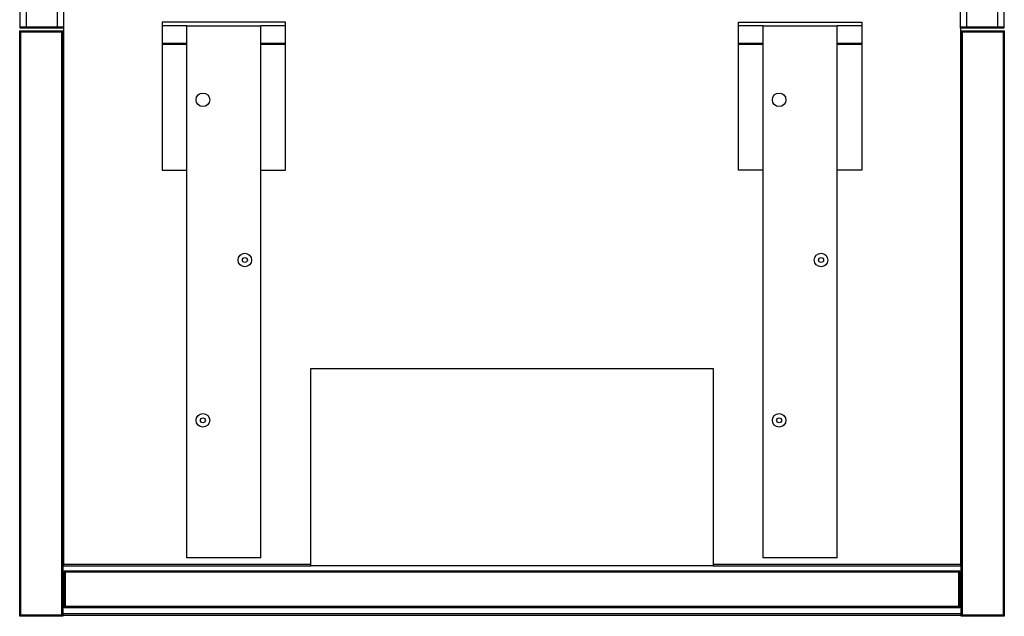
# Model space of a CAD drawing. Units: millimetres. Extents: x 277 to 4839, y 153 to 3196.
# Drawn here: x 3932 to 4331, y 1246 to 1488 of the extents above; entities that cross this region are included whole.
import ezdxf

# ---------------------------------------------------------------- set-up
doc = ezdxf.new("R2010")
doc.units = ezdxf.units.MM

msp = doc.modelspace()

# ---------------------------------------------------------------- linework, layer by layer
at = {"color": 7, "linetype": 'Continuous', "lineweight": 25}
for p, q in [((3932.28, 1484.84), (3932.28, 1668.34)), ((3934.78, 1484.84), (3934.78, 1668.34)), ((3947.28, 1668.34), (3947.28, 1484.84)), ((3949.78, 1668.34), (3949.78, 1484.84)), ((4313.28, 1484.84), (4313.28, 1668.34)), ((4315.78, 1484.84), (4315.78, 1668.34)), ((4328.28, 1668.34), (4328.28, 1484.84)), ((4330.78, 1668.34), (4330.78, 1484.84)), ((3934.78, 1484.84), (3932.28, 1484.84)), ((3932.28, 1484.34), (3932.28, 1484.84)), ((3949.78, 1484.84), (3932.28, 1484.84)), ((3949.78, 1484.34), (3932.28, 1484.34)), ((3947.28, 1484.84), (3934.78, 1484.84)), ((3949.78, 1484.84), (3947.28, 1484.84)), ((3949.78, 1484.84), (3949.78, 1484.34)), ((3949.78, 1484.34), (3949.78, 1266.84)), ((4039.78, 1486.84), (3989.78, 1486.84)), ((3989.78, 1486.84), (3989.78, 1426.84)), ((3999.78, 1485.34), (3989.78, 1485.34)), ((3999.78, 1485.34), (4029.78, 1485.34)), ((3999.78, 1269.57), (3999.78, 1485.34)), ((4029.78, 1269.57), (4029.78, 1485.34)), ((4039.78, 1485.34), (4029.78, 1485.34)), ((4039.78, 1426.84), (4039.78, 1486.84)), ((4223.28, 1426.84), (4223.28, 1486.84)), ((4223.28, 1486.84), (4273.28, 1486.84)), ((4233.28, 1485.34), (4223.28, 1485.34)), ((4233.28, 1485.34), (4263.28, 1485.34)), ((4233.28, 1269.57), (4233.28, 1485.34)), ((4263.28, 1269.57), (4263.28, 1485.34)), ((4273.28, 1485.34), (4263.28, 1485.34)), ((4273.28, 1486.84), (4273.28, 1426.84)), ((4315.78, 1484.84), (4313.28, 1484.84)), ((4313.28, 1484.34), (4313.28, 1484.84)), ((4330.78, 1484.84), (4313.28, 1484.84)), ((4313.28, 1484.34), (4313.28, 1266.84)), ((4330.78, 1484.34), (4313.28, 1484.34)), ((4328.28, 1484.84), (4315.78, 1484.84)), ((4330.78, 1484.84), (4328.28, 1484.84)), ((4330.78, 1484.84), (4330.78, 1484.34)), ((3932.03, 1482.84), (3932.03, 1483.34)), ((3932.03, 1483.34), (3949.53, 1483.34)), ((3932.03, 1246.34), (3932.03, 1482.84)), ((3932.03, 1482.84), (3932.53, 1482.84)), ((3932.03, 1482.84), (3949.53, 1482.84)), ((3932.53, 1246.34), (3932.53, 1482.84)), ((3932.53, 1482.84), (3949.03, 1482.84)), ((3949.03, 1482.84), (3949.03, 1246.34)), ((3949.03, 1482.84), (3949.53, 1482.84)), ((3949.53, 1483.34), (3949.53, 1482.84)), ((3949.53, 1482.84), (3949.53, 1246.34)), ((4313.53, 1482.84), (4313.53, 1483.34)), ((4313.53, 1483.34), (4331.03, 1483.34)), ((4313.53, 1246.34), (4313.53, 1482.84)), ((4313.53, 1482.84), (4314.03, 1482.84)), ((4313.53, 1482.84), (4331.03, 1482.84)), ((4314.03, 1246.34), (4314.03, 1482.84)), ((4314.03, 1482.84), (4330.53, 1482.84)), ((4330.53, 1482.84), (4330.53, 1246.34)), ((4330.53, 1482.84), (4331.03, 1482.84)), ((4331.03, 1483.34), (4331.03, 1482.84)), ((4331.03, 1482.84), (4331.03, 1246.34)), ((3949.53, 1478.34), (3949.78, 1478.34)), ((3949.53, 1477.84), (3949.78, 1477.84)), ((3989.78, 1478.34), (3999.78, 1478.34)), ((3989.78, 1477.84), (3999.78, 1477.84)), ((4029.78, 1478.34), (4039.78, 1478.34)), ((4029.78, 1477.84), (4039.78, 1477.84)), ((4223.28, 1478.34), (4233.28, 1478.34)), ((4223.28, 1477.84), (4233.28, 1477.84)), ((4263.28, 1478.34), (4273.28, 1478.34)), ((4263.28, 1477.84), (4273.28, 1477.84)), ((4313.28, 1478.34), (4313.53, 1478.34)), ((4313.28, 1477.84), (4313.53, 1477.84)), ((3949.78, 1459.84), (3949.53, 1459.84)), ((4313.53, 1459.84), (4313.28, 1459.84)), ((3949.53, 1441.84), (3949.78, 1441.84)), ((4313.28, 1441.84), (4313.53, 1441.84)), ((3989.78, 1426.84), (3999.78, 1426.84)), ((4029.78, 1426.84), (4039.78, 1426.84)), ((4233.28, 1426.84), (4223.28, 1426.84)), ((4273.28, 1426.84), (4263.28, 1426.84)), ((4050.03, 1266.34), (4050.03, 1346.34)), ((4050.03, 1346.34), (4213.03, 1346.34)), ((4213.03, 1346.34), (4213.03, 1266.34)), ((3949.78, 1309.84), (3949.53, 1309.84)), ((4313.53, 1309.84), (4313.28, 1309.84)), ((3949.53, 1291.84), (3949.78, 1291.84)), ((4313.28, 1291.84), (4313.53, 1291.84)), ((4029.78, 1269.57), (3999.78, 1269.57)), ((4263.28, 1269.57), (4233.28, 1269.57)), ((3949.78, 1266.84), (3949.78, 1266.34)), ((4050.03, 1266.84), (3949.78, 1266.84)), ((3949.78, 1266.34), (4050.03, 1266.34)), ((4213.03, 1266.34), (4050.03, 1266.34)), ((4313.28, 1266.84), (4213.03, 1266.84)), ((4213.03, 1266.34), (4313.28, 1266.34)), ((4313.28, 1266.84), (4313.28, 1266.34)), ((3950.03, 1249.34), (3950.03, 1264.34)), ((3950.03, 1264.34), (3950.53, 1264.34)), ((3950.53, 1263.84), (3950.53, 1264.34)), ((3950.53, 1264.34), (4312.53, 1264.34)), ((3950.53, 1249.34), (3950.53, 1264.34)), ((3950.53, 1263.84), (4312.53, 1263.84)), ((3950.53, 1249.84), (3950.53, 1263.84)), ((4312.53, 1264.34), (4312.53, 1263.84)), ((4312.53, 1264.34), (4313.03, 1264.34)), ((4312.53, 1264.34), (4312.53, 1249.34)), ((4312.53, 1263.84), (4312.53, 1249.84)), ((4313.03, 1264.34), (4313.03, 1249.34)), ((3950.53, 1249.34), (3950.03, 1249.34)), ((4312.53, 1249.84), (3950.53, 1249.84)), ((3950.53, 1249.34), (3950.53, 1249.84)), ((4312.53, 1249.34), (3950.53, 1249.34)), ((4312.53, 1249.84), (4312.53, 1249.34)), ((4313.03, 1249.34), (4312.53, 1249.34)), ((3932.53, 1246.34), (3932.03, 1246.34)), ((3932.03, 1245.84), (3932.03, 1246.34)), ((3949.53, 1246.34), (3932.03, 1246.34)), ((3949.53, 1245.84), (3932.03, 1245.84)), ((3949.03, 1246.34), (3932.53, 1246.34)), ((3949.53, 1246.34), (3949.03, 1246.34)), ((4313.53, 1246.84), (3949.53, 1246.84)), ((3949.53, 1246.34), (4313.53, 1246.34)), ((3949.53, 1246.34), (3949.53, 1245.84)), ((4314.03, 1246.34), (4313.53, 1246.34)), ((4313.53, 1245.84), (4313.53, 1246.34)), ((4331.03, 1246.34), (4313.53, 1246.34)), ((4331.03, 1245.84), (4313.53, 1245.84)), ((4330.53, 1246.34), (4314.03, 1246.34)), ((4331.03, 1246.34), (4330.53, 1246.34)), ((4331.03, 1246.34), (4331.03, 1245.84))]:
    msp.add_line(p, q, dxfattribs=at)
for centre, radius in [((4006.28, 1455.34), 2.75), ((4239.78, 1455.34), 2.75), ((4023.28, 1390.34), 2.75), ((4256.78, 1390.34), 2.75), ((4023.28, 1390.34), 1), ((4256.78, 1390.34), 1), ((4006.28, 1325.34), 2.75), ((4006.28, 1325.34), 1), ((4239.78, 1325.34), 2.75), ((4239.78, 1325.34), 1)]:
    msp.add_circle(centre, radius, dxfattribs=at)

doc.saveas('drawing.dxf')
